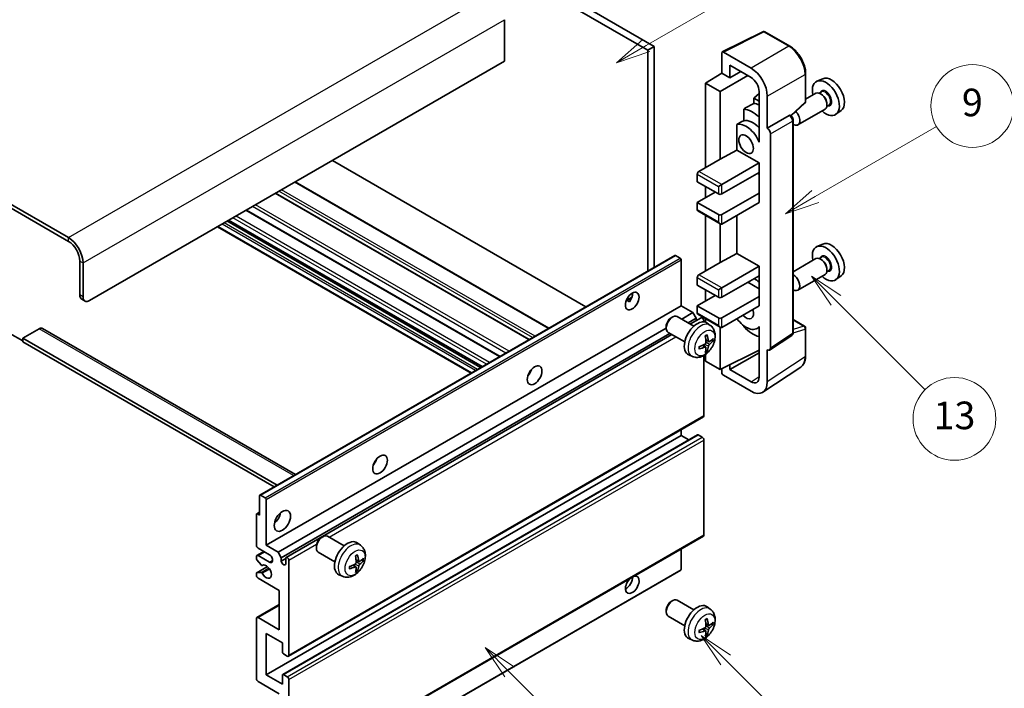
# Model space of a CAD drawing. Units: millimetres. Extents: x 2 to 8283, y 1 to 1125.
# Drawn here: x 258 to 472, y 525 to 671 of the extents above; entities that cross this region are included whole.
import ezdxf

# ---------------------------------------------------------------- set-up
doc = ezdxf.new("R2010")
doc.units = ezdxf.units.MM
for name, color, linetype, lineweight in [('Symbol (TK)', 100, 'Continuous', 18), ('Visible (ISO)', 7, 'Continuous', 35), ('Visible Narrow (ISO)', 7, 'Continuous', 25)]:
    doc.layers.add(name, color=color, linetype=linetype, lineweight=lineweight)
doc.styles.add('Note Text (TK2)', font='MS PGothic.ttf')

# ---------------------------------------------------------------- blocks, each defined once
blk = doc.blocks.new('バルーン5')
at = {"layer": 'Symbol (TK)', "color": 100}
for p, q in [((145.257, 229.291), (162.153, 239.046)), ((145.007, 229.724), (143.092, 228.041)), ((145.257, 229.291), (143.092, 228.041)), ((143.092, 228.041), (145.507, 228.858))]:
    blk.add_line(p, q, dxfattribs=at)
at = {"layer": 'Symbol (TK)'}
blk.add_circle((164.751, 240.546), 3, dxfattribs=at)
at = {"layer": 'Symbol (TK)', "color": 7, "insert": (164.751, 240.528), "char_height": 2, "attachment_point": 5, "style": 'Note Text (TK2)'}
blk.add_mtext('2', dxfattribs=at)
blk = doc.blocks.new('バルーン6')
at = {"layer": 'Symbol (TK)', "color": 100}
for p, q in [((135.352, 183.905), (133.585, 185.673)), ((135.706, 184.259), (133.585, 185.673)), ((133.585, 185.673), (134.999, 183.552)), ((135.352, 183.905), (143.295, 175.963))]:
    blk.add_line(p, q, dxfattribs=at)
at = {"layer": 'Symbol (TK)'}
blk.add_circle((145.408, 173.85), 3, dxfattribs=at)
at = {"layer": 'Symbol (TK)', "color": 7, "insert": (145.408, 173.844), "char_height": 2, "attachment_point": 5, "style": 'Note Text (TK2)'}
blk.add_mtext('3', dxfattribs=at)
blk = doc.blocks.new('バルーン8')
at = {"layer": 'Symbol (TK)', "color": 100}
for p, q in [((151.008, 184.777), (149.24, 186.544)), ((151.361, 185.13), (149.24, 186.544)), ((149.24, 186.544), (150.654, 184.423)), ((151.008, 184.777), (158.022, 177.762))]:
    blk.add_line(p, q, dxfattribs=at)
at = {"layer": 'Symbol (TK)'}
blk.add_circle((160.135, 175.649), 3, dxfattribs=at)
at = {"layer": 'Symbol (TK)', "color": 7, "insert": (160.135, 175.632), "char_height": 2, "attachment_point": 5, "style": 'Note Text (TK2)'}
blk.add_mtext('12', dxfattribs=at)
blk = doc.blocks.new('バルーン9')
at = {"layer": 'Symbol (TK)', "color": 100}
for p, q in [((158.992, 210.824), (157.224, 212.592)), ((159.346, 211.178), (157.224, 212.592)), ((157.224, 212.592), (158.639, 210.47)), ((158.992, 210.824), (165.461, 204.355))]:
    blk.add_line(p, q, dxfattribs=at)
at = {"layer": 'Symbol (TK)'}
blk.add_circle((167.574, 202.242), 3, dxfattribs=at)
at = {"layer": 'Symbol (TK)', "color": 7, "insert": (167.574, 202.236), "char_height": 2, "attachment_point": 5, "style": 'Note Text (TK2)'}
blk.add_mtext('13', dxfattribs=at)
blk = doc.blocks.new('バルーン11')
at = {"layer": 'Symbol (TK)', "color": 100}
for p, q in [((157.496, 218.341), (166.274, 223.409)), ((157.246, 218.774), (155.331, 217.091)), ((157.496, 218.341), (155.331, 217.091)), ((155.331, 217.091), (157.746, 217.908))]:
    blk.add_line(p, q, dxfattribs=at)
at = {"layer": 'Symbol (TK)'}
blk.add_circle((168.872, 224.909), 3, dxfattribs=at)
at = {"layer": 'Symbol (TK)', "color": 7, "insert": (168.872, 224.903), "char_height": 2, "attachment_point": 5, "style": 'Note Text (TK2)'}
blk.add_mtext('9', dxfattribs=at)

msp = doc.modelspace()

# ---------------------------------------------------------------- linework, layer by layer
at = {"layer": 'Visible (ISO)'}
for p, q in [((297.7677, 721.3553), (395.702, 664.8129)), ((296.3535, 720.5388), (394.2878, 663.9964)), ((268.4228, 623.2532), (164.1246, 683.4699)), ((268.4228, 622.4367), (164.1246, 682.6534)), ((363.1751, 670.61), (363.1751, 661.6286)), ((410.4868, 663.5974), (419.2865, 667.9922)), ((425.1792, 664.8491), (419.7599, 667.9779)), ((395.702, 664.8129), (394.2878, 663.9964)), ((394.2878, 663.9964), (394.2878, 615.9654)), ((395.702, 664.8129), (395.702, 616.7819)), ((410.3745, 663.3639), (410.3745, 659.0155)), ((416.7406, 660.0964), (410.7278, 663.5679)), ((363.1751, 661.6286), (273.019, 609.5769)), ((406.839, 656.8316), (410.3745, 659.0155)), ((410.3745, 659.0155), (412.1433, 657.9942)), ((412.1433, 657.9942), (412.1433, 660.7081)), ((412.1433, 660.7081), (416.7385, 658.0552)), ((412.1433, 657.9942), (414.4937, 659.3512)), ((410.0209, 654.9945), (406.839, 656.8316)), ((406.839, 656.8316), (406.839, 638.4605)), ((410.0209, 654.9945), (416.0303, 658.464)), ((428.6092, 652.8543), (428.6092, 658.9081)), ((432.331, 657.7897), (431.0593, 657.2269)), ((410.0209, 640.2976), (410.0209, 654.9945)), ((418.5051, 654.9952), (418.5051, 645.1955)), ((432.0355, 654.913), (431.5683, 654.6432)), ((418.5051, 654.5397), (417.3389, 653.5784)), ((418.5051, 652.9051), (417.3389, 653.5784)), ((417.3389, 653.5784), (417.3389, 652.4155)), ((420.274, 647.0337), (420.274, 653.9764)), ((430.8281, 654.62), (428.6092, 653.3389)), ((432.0756, 654.3781), (431.8281, 654.521)), ((415.1435, 651.2005), (415.1435, 648.6641)), ((425.45, 649.7114), (428.4488, 652.4873)), ((432.8281, 651.1559), (426.9308, 647.7511)), ((433.6855, 652.0551), (433.2183, 651.7853)), ((433.2423, 652.3572), (433.2423, 652.0715)), ((436.3246, 650.8726), (435.2013, 650.0527)), ((420.274, 647.0337), (425.0628, 649.7985)), ((425.3009, 649.8161), (425.2922, 649.8212)), ((425.9042, 602.63), (425.9042, 648.7711)), ((413.6799, 647.8347), (413.6799, 642.2676)), ((420.2744, 647.0334), (420.274, 647.0337)), ((418.5047, 645.1957), (418.5051, 645.196)), ((418.5051, 645.1955), (418.5047, 645.1957)), ((418.5047, 645.1957), (418.5047, 644.0258)), ((420.9811, 599.2681), (420.9811, 645.8094)), ((410.0209, 640.2976), (413.6799, 642.2676)), ((413.6799, 642.2676), (418.5062, 639.4811)), ((380.871, 608.2192), (325.7692, 640.0322)), ((405.4248, 637.644), (410.0209, 640.2976)), ((410.3745, 634.7862), (418.5062, 639.4811)), ((418.5062, 639.4811), (418.5062, 637.4399)), ((405.0712, 637.0316), (405.0712, 635.3986)), ((410.3745, 632.745), (418.5062, 637.4399)), ((418.1527, 637.2357), (418.5047, 637.0325)), ((418.5047, 637.439), (418.5047, 632.95)), ((372.815, 603.5681), (317.7132, 635.3811)), ((405.0712, 635.3986), (409.6674, 632.745)), ((406.839, 634.378), (406.839, 631.9285)), ((409.6674, 634.378), (410.3745, 634.7862)), ((368.5431, 601.1017), (313.4413, 632.9147)), ((405.0712, 630.9079), (408.9603, 633.1532)), ((410.3745, 628.2543), (418.5062, 632.9491)), ((418.5047, 632.95), (418.5062, 632.9491)), ((418.5062, 632.9491), (418.5062, 630.9079)), ((362.1963, 597.4374), (307.0945, 629.2504)), ((409.6674, 628.2543), (405.0712, 630.9079)), ((405.0712, 630.9079), (405.0712, 629.2749)), ((405.1748, 629.046), (410.0209, 626.248)), ((410.3745, 626.213), (418.5062, 630.9079)), ((358.2971, 595.1862), (303.1953, 626.9992)), ((406.839, 628.0852), (406.839, 616.0068)), ((413.6799, 628.1214), (413.6799, 619.8139)), ((355.9051, 593.8051), (300.8033, 625.6182)), ((410.0209, 617.8439), (410.0209, 626.248)), ((432.331, 621.8639), (431.0593, 621.301)), ((310.0275, 567.3177), (400.1836, 619.3693)), ((401.3235, 618.7829), (400.3336, 619.3545)), ((401.5357, 608.4542), (401.5357, 618.4155)), ((410.0209, 617.8439), (413.6799, 619.8139)), ((413.6799, 619.8139), (418.5062, 617.0274)), ((430.8281, 618.6942), (425.9042, 615.8514)), ((432.0355, 618.9871), (431.5683, 618.7173)), ((432.0756, 618.4522), (431.8281, 618.5951)), ((270.8977, 610.8017), (270.8977, 618.1501)), ((271.6048, 610.3934), (271.6048, 617.7419)), ((405.4248, 615.1903), (410.0209, 617.8439)), ((410.3745, 612.3326), (418.5062, 617.0274)), ((418.5062, 617.0274), (418.5062, 614.9862)), ((433.2423, 616.4314), (433.2423, 616.1456)), ((405.0712, 614.578), (405.0712, 612.945)), ((410.3745, 610.2913), (418.5062, 614.9862)), ((418.5047, 614.9853), (418.5047, 610.4963)), ((432.8281, 615.2301), (426.9308, 611.8253)), ((433.6855, 616.1292), (433.2183, 615.8595)), ((436.3246, 614.9467), (435.2013, 614.1268)), ((405.0712, 612.945), (409.6674, 610.2913)), ((406.839, 611.9243), (406.839, 609.4748)), ((409.6674, 611.9243), (410.3745, 612.3326)), ((416.0314, 613.5573), (418.5047, 612.1293)), ((271.3119, 609.8861), (272.019, 609.4779)), ((389.6531, 609.6153), (390.8477, 610.305)), ((405.0712, 608.4542), (408.9603, 610.6996)), ((410.3745, 605.8006), (418.5062, 610.4955)), ((418.5047, 610.4963), (418.5062, 610.4955)), ((418.5062, 610.4955), (418.5062, 608.4542)), ((311.3795, 556.4026), (401.5357, 608.4542)), ((389.8407, 609.6222), (390.3357, 609.3364)), ((404.1166, 606.9641), (401.5357, 608.4542)), ((409.6674, 605.8006), (405.0712, 608.4542)), ((405.0712, 608.4542), (405.0712, 606.8212)), ((410.3745, 603.7594), (418.5062, 608.4542)), ((399.4146, 605.8584), (399.7184, 606.0337)), ((404.3391, 604.0419), (400.7181, 606.1326)), ((401.6972, 605.5673), (404.1166, 606.9641)), ((403.1114, 604.7508), (404.8237, 605.7394)), ((403.566, 604.4883), (405.8819, 605.8254)), ((404.8237, 605.7394), (404.1166, 606.9641)), ((404.8237, 605.2145), (404.8237, 605.7394)), ((405.1748, 606.5923), (410.0209, 603.7944)), ((406.839, 605.6315), (406.839, 604.88)), ((262.0589, 603.4532), (258.5233, 601.4119)), ((262.8089, 603.5275), (317.7768, 571.7917)), ((313.9605, 554.9125), (398.3038, 603.6081)), ((398.3038, 603.9344), (398.3038, 603.5836)), ((406.4854, 604.9548), (406.4854, 605.1882)), ((407.8908, 604.1852), (407.1911, 604.6959)), ((410.0209, 594.5738), (410.0209, 603.7944)), ((415.1435, 604.1172), (415.1435, 603.8837)), ((418.5047, 603.785), (418.0528, 603.5241)), ((418.5047, 603.9112), (418.5047, 602.7414)), ((425.9042, 605.4388), (428.3592, 604.0214)), ((428.6092, 597.5346), (428.6092, 603.5884)), ((255.6949, 602.4326), (258.5233, 600.7996)), ((258.5233, 601.4119), (258.5233, 600.5954)), ((313.8019, 569.4968), (258.5233, 601.4119)), ((314.6676, 553.6877), (399.1114, 602.4414)), ((315.7257, 553.7737), (399.566, 602.1789)), ((402.3391, 600.5778), (398.7181, 602.6685)), ((418.5047, 602.7414), (418.5051, 602.7411)), ((418.5051, 602.7411), (418.5051, 592.9414)), ((420.7913, 598.8211), (425.585, 601.9894)), ((313.0948, 569.0886), (258.5233, 600.5954)), ((406.9039, 599.458), (406.3144, 599.8883)), ((407.5914, 600.6486), (406.9239, 600.944)), ((408.078, 600.9141), (408.3937, 600.8373)), ((403.9909, 597.4304), (403.1988, 597.781)), ((406.4854, 584.5717), (406.4854, 597.6394)), ((406.839, 597.8644), (406.839, 596.4109)), ((407.1417, 598.6688), (406.9174, 598.9039)), ((410.0209, 594.5738), (418.5051, 598.811)), ((412.1433, 594.5744), (418.5051, 598.2474)), ((420.274, 591.9177), (420.274, 598.8604)), ((420.274, 598.8604), (420.2744, 598.8601)), ((406.839, 596.4109), (410.0209, 594.5738)), ((412.1433, 594.5744), (412.1433, 595.6338)), ((419.325, 589.6827), (427.5308, 595.106)), ((368.6046, 593.7375), (368.4866, 593.8057)), ((410.3745, 594.7504), (410.3745, 593.9612)), ((410.7278, 593.3492), (416.7406, 589.8777)), ((416.7385, 591.9214), (412.1433, 594.5744)), ((316.2257, 532.2912), (406.3819, 584.3428)), ((311.3795, 528.2334), (401.5357, 580.2851)), ((314.9772, 528.3299), (405.1333, 580.3816)), ((401.5357, 580.2851), (401.5357, 581.5449)), ((403.2509, 579.2948), (401.5357, 580.2851)), ((406.1319, 579.8768), (405.2833, 580.3667)), ((406.4854, 558.6479), (406.4854, 579.2645)), ((309.9653, 562.9345), (309.9653, 567.1803)), ((310.1775, 567.3028), (311.1674, 566.7313)), ((311.3795, 566.3638), (311.3795, 556.4026)), ((309.2582, 556.4026), (309.2582, 563.0978)), ((309.3204, 563.2352), (309.9653, 563.6076)), ((309.4704, 563.2203), (309.9653, 562.9345)), ((316.2257, 506.3674), (406.3819, 558.419)), ((311.3795, 556.4026), (313.9605, 554.9125)), ((323.4006, 558.0933), (323.7044, 558.2687)), ((328.3252, 556.2769), (324.7041, 558.3675)), ((331.8768, 556.4201), (331.1771, 556.9309)), ((309.3618, 554.182), (310.8795, 555.0583)), ((312.0867, 554.3613), (309.6118, 555.7902)), ((309.6118, 554.1572), (312.0867, 552.7283)), ((313.9605, 554.9125), (314.6676, 553.6877)), ((322.2898, 556.1693), (322.2899, 555.8186)), ((326.3252, 552.8128), (322.7041, 554.9034)), ((401.5357, 551.1362), (401.5357, 555.6211)), ((309.2582, 553.5365), (309.2582, 553.9531)), ((310.2646, 552.1432), (309.3643, 553.2632)), ((310.5207, 552.0342), (310.6373, 552.1016)), ((314.6676, 553.6877), (314.6676, 552.9529)), ((314.6676, 552.9529), (315.6222, 553.504)), ((315.6222, 552.4017), (315.6222, 553.5448)), ((316.3293, 553.1366), (316.3293, 532.52)), ((330.89, 551.6929), (330.3004, 552.1232)), ((331.5774, 552.8836), (330.91, 553.179)), ((332.064, 553.149), (332.3797, 553.0722)), ((309.2582, 549.8706), (309.2582, 550.3035)), ((309.3204, 550.4408), (311.6594, 551.7913)), ((309.3665, 550.4546), (310.2669, 550.5185)), ((311.3174, 498.9472), (401.4735, 550.9988)), ((327.9769, 549.6654), (327.1848, 550.0159)), ((331.1278, 550.9038), (330.9034, 551.1388)), ((314.208, 546.6046), (309.6118, 549.2582)), ((314.208, 538.0314), (314.208, 546.6046)), ((309.3618, 540.7098), (314.208, 543.5077)), ((399.4146, 544.2129), (399.7184, 544.3882)), ((404.3391, 542.3964), (400.7181, 544.4871)), ((398.3038, 542.2889), (398.3038, 541.9382)), ((407.8908, 542.5397), (407.1911, 543.0504)), ((309.2582, 527.4169), (309.2582, 540.4809)), ((309.6118, 540.685), (314.208, 538.0314)), ((402.3391, 538.9323), (398.7181, 541.023)), ((407.5914, 539.0031), (406.9239, 539.2985)), ((408.078, 539.2686), (408.3937, 539.1918)), ((311.3795, 537.2149), (311.3795, 528.2334)), ((314.9151, 535.1737), (311.3795, 537.2149)), ((406.9039, 537.8125), (406.3144, 538.2428)), ((407.1417, 537.0233), (406.9174, 537.2584)), ((314.9151, 533.1732), (314.9151, 535.1737)), ((403.9909, 535.7849), (403.1988, 536.1355)), ((315.9757, 532.3159), (315.1272, 532.8058)), ((314.208, 524.151), (309.6118, 526.8046)), ((311.3795, 528.2334), (314.9151, 526.1922)), ((314.9151, 526.1922), (314.9151, 528.1926)), ((315.1272, 528.3151), (315.9757, 527.8252)), ((316.3293, 527.2128), (316.3293, 506.5963))]:
    msp.add_line(p, q, dxfattribs=at)
for centre, start, end in [((419.5099, 667.5449), 60, 116.538708), ((428.1092, 652.8543), 312.789481, 0), ((428.1092, 603.5884), 0, 60)]:
    msp.add_arc(centre, 0.5, start, end, dxfattribs=at)
for centre, major_axis, ratio, start_param, end_param in [((410.7283, 663.1591), (-0.2503, 0.4335), 0.5766475, 5.49839613, 7.06797448), ((416.7363, 656.0139), (2.5, -4.3301), 0.5780539, 0.78600715, 2.3555855), ((416.7363, 656.0139), (1.25, -2.1651), 0.5780539, 0.78600715, 2.3555855), ((433.0019, 653.5657), (2.075, -3.594), 0.57735027, 5.21524242, 10.49272085), ((434.204, 654.2597), (-2.0006, 3.4652), 0.57735027, 3.20349601, 6.22128195), ((431.8281, 652.888), (-1, 1.7321), 0.57735027, 3.14159265, 6.28318531), ((432.0756, 653.0309), (0.825, -1.4289), 0.57735027, 0.78539816, 2.35619449), ((472.8889, 676.5944), (-157.1491, -84.7069), 0.03019869, 5.05735747, 5.07233245), ((417.092, 644.3801), (3.75, -6.4952), 0.57735027, 2.0864725, 2.73241428), ((419.2133, 645.6048), (-3.75, 6.4952), 0.57735027, 5.63172375, 5.85903195), ((425.9308, 649.4832), (1, -1.7321), 0.57735027, 5.47896434, 8.23821578), ((472.8889, 676.5944), (-99.5278, -53.6477), 0.03019869, 5.31498469, 5.33315467), ((417.092, 644.3801), (-2.375, 4.1136), 0.57735027, 5.06353528, 6.11665917), ((425.0509, 649.3831), (-0.2373, -0.4403), 0.55686057, 3.12531633, 3.87580791), ((415.6778, 643.5636), (-2.375, 4.1136), 0.57735027, 4.49744439, 6.13482916), ((420.2736, 646.2169), (0.5, -0.866), 0.5780539, 0.78600715, 2.3555855), ((405.4248, 637.2357), (-0.25, -0.433), 0.57735027, 3.92699082, 5.49778714), ((410.0209, 632.9491), (0.5, 0), 0.57735027, 3.92699082, 5.49778714), ((405.4248, 629.479), (-0.25, -0.433), 0.57735027, 5.49778714, 6.28318531), ((410.0209, 628.4584), (-0.5, 0), 0.57735027, 0.78539816, 2.35619449), ((410.0209, 626.8254), (-0.3536, 0.6124), 0.57735027, 1.57079633, 3.14159265), ((268.4228, 619.579), (-2.25, 3.8971), 0.57735027, 3.92699082, 5.49778714), ((268.4228, 619.579), (-1.75, 3.0311), 0.57735027, 3.92699082, 5.49778714), ((433.0019, 617.6398), (2.075, -3.594), 0.57735027, 5.21524242, 10.49272085), ((434.204, 618.3338), (-2.0006, 3.4652), 0.57735027, 3.20349601, 6.22128195), ((400.3336, 619.1095), (-0.15, 0.2598), 0.57735027, 5.49778714, 6.28318531), ((401.3235, 618.538), (-0.15, 0.2598), 0.57735027, 3.92699082, 5.49778714), ((431.8281, 616.9621), (-1, 1.7321), 0.57735027, 3.14159265, 6.28318531), ((432.0756, 617.105), (0.825, -1.4289), 0.57735027, 0.78539816, 2.35619449), ((405.4248, 614.7821), (-0.25, -0.433), 0.57735027, 3.92699082, 5.49778714), ((417.092, 608.4542), (3.75, -6.4952), 0.57735027, 2.08655682, 2.29157027), ((425.9308, 613.5573), (1, -1.7321), 0.57735027, 5.47896434, 8.6582026), ((272.3119, 611.6182), (-1, -1.7321), 0.57735027, 5.49778714, 6.28318531), ((273.019, 611.2099), (-1, -1.7321), 0.57735027, 5.49778714, 7.06858347), ((389.5148, 610.2913), (1.05, 1.8187), 0.57735027, 4.51267636, 5.54433963), ((410.0209, 610.4955), (0.5, 0), 0.57735027, 3.92699082, 5.49778714), ((415.6778, 607.6377), (1.125, -1.9486), 0.57735027, 5.03207624, 7.53429437), ((399.7181, 604.4005), (-1, -1.7321), 0.57735027, 3.14159265, 6.28318531), ((399.4143, 604.5759), (-0.7853, -1.3602), 0.57735027, 3.92675802, 5.49801994), ((405.4248, 607.0254), (-0.25, -0.433), 0.57735027, 5.49778714, 6.28318531), ((406.1319, 605.3924), (-0.25, 0.433), 0.57735027, 3.92699082, 6.28318531), ((410.0209, 606.0047), (-0.5, 0), 0.57735027, 0.78539816, 2.35619449), ((415.6778, 607.6377), (2.375, -4.1136), 0.57735027, 4.86180895, 6.4981299), ((262.0589, 602.2284), (0.75, 1.299), 0.57735027, 0, 0.78539816), ((405.0712, 601.3099), (-2, -3.4641), 0.57735027, 3.0796893, 6.34508866), ((410.0209, 604.3717), (-0.3536, 0.6124), 0.57735027, 1.57079633, 3.14159265), ((417.092, 608.4542), (-3.75, 6.4952), 0.57735027, 1.9799747, 2.62591648), ((402.7744, 602.7441), (2.5666, -5.9702), 0.55353421, 0.95931878, 1.19830308), ((402.577, 602.6301), (-3.9094, 5.191), 0.59526289, 3.96282307, 4.20180736), ((402.6706, 602.576), (-6.4957, -0.1911), 0.49462411, 2.44776077, 2.68674507), ((402.6807, 602.5818), (-6.4536, -0.7624), 0.55353421, 1.94328958, 2.18227387), ((402.6807, 602.8099), (6.4503, -0.7902), 0.59526289, 5.2229706, 5.46195489), ((402.7744, 602.7558), (3.0824, -5.721), 0.49462411, 0.45484759, 0.69383188), ((402.577, 602.6418), (-3.4375, 5.5149), 0.65417299, 3.55978145, 3.79876575), ((402.6706, 602.804), (6.4948, -0.2196), 0.65417299, 5.62601221, 5.86499651), ((420.2736, 599.6776), (0.5006, -0.8671), 0.5766475, 5.49839613, 7.06797448), ((367.5945, 594.5738), (1.125, 1.9486), 0.57735027, 4.37255207, 5.05222589), ((410.7283, 593.7574), (-0.25, 0.433), 0.5780539, 0.78600715, 2.3555855), ((416.7363, 593.9651), (1.2515, -2.1677), 0.5766475, 5.49839613, 7.06797448), ((416.7363, 593.9651), (2.503, -4.3354), 0.5766475, 5.49839613, 7.06797448), ((406.1319, 584.7758), (0.25, -0.433), 0.57735027, 0, 0.78539816), ((405.2833, 580.1218), (-0.15, 0.2598), 0.57735027, 5.49778714, 6.28318531), ((406.1319, 579.4686), (-0.25, 0.433), 0.57735027, 3.92699082, 5.49778714), ((334.007, 575.182), (1.125, 1.9486), 0.57735027, 4.37255207, 5.05222589), ((310.1775, 567.0579), (-0.15, 0.2598), 0.57735027, 5.49778714, 7.06858347), ((311.1674, 566.4863), (0.15, -0.2598), 0.57735027, 0.78539816, 2.35619449), ((309.4704, 562.9754), (-0.15, 0.2598), 0.57735027, 5.49778714, 7.06858347), ((312.7938, 562.9345), (1.25, 2.1651), 0.57735027, 4.15479015, 5.26998781), ((323.7041, 556.6355), (-1, -1.7321), 0.57735027, 3.14159264, 6.28318531), ((406.1319, 558.8521), (0.25, -0.433), 0.57735027, 0, 0.78539816), ((309.6118, 556.1984), (-0.25, 0.433), 0.57735027, 0.78539816, 2.35619449), ((323.4004, 556.8108), (-0.7853, -1.3602), 0.57735027, 3.92675802, 5.49801994), ((329.0572, 553.5448), (-2, -3.4641), 0.57735027, 3.0796893, 6.34508866), ((309.6118, 553.749), (-0.25, 0.433), 0.57735027, 5.49778714, 7.06858347), ((312.0867, 553.5448), (0.5, -0.866), 0.57735027, 5.49778714, 8.6393798), ((326.563, 554.865), (-3.9094, 5.191), 0.59526289, 3.96282307, 4.20180736), ((309.4704, 553.4141), (-0.15, 0.2598), 0.57735027, 0.78539816, 1.83259571), ((310.3707, 552.294), (0.15, -0.2598), 0.57735027, 4.97418837, 6.34725656), ((311.3795, 550.6871), (0.8, -1.3856), 0.57735027, 4.64839472, 9.48884921), ((315.1449, 552.7424), (0.3398, -0.5886), 0.57735027, 4.04450246, 6.95107183), ((315.9757, 553.3407), (-0.25, 0.433), 0.57735027, 3.92699082, 7.06858347), ((326.6668, 554.8168), (-6.4536, -0.7624), 0.55353421, 1.94328958, 2.18227387), ((326.7604, 554.979), (2.5666, -5.9702), 0.55353421, 0.95931878, 1.19830308), ((326.6566, 554.811), (-6.4957, -0.1911), 0.49462411, 2.44776077, 2.68674507), ((326.6566, 555.039), (6.4948, -0.2196), 0.65417299, 5.62601221, 5.86499651), ((309.4704, 550.181), (-0.15, 0.2598), 0.57735027, 6.00942214, 7.06858347), ((309.6118, 549.6665), (-0.25, 0.433), 0.57735027, 0.78539816, 2.35619449), ((310.3707, 550.245), (-0.15, 0.2598), 0.57735027, 4.64839472, 6.00942214), ((326.6668, 555.0448), (6.4503, -0.7902), 0.59526289, 5.2229706, 5.46195489), ((326.7604, 554.9907), (3.0824, -5.721), 0.49462411, 0.45484759, 0.69383188), ((326.563, 554.8767), (-3.4375, 5.5149), 0.65417299, 3.55978145, 3.79876575), ((390.9291, 547.8294), (1.05, 1.8187), 0.57735027, 1.019141, 6.83484064), ((401.3235, 551.2586), (0.15, -0.2598), 0.57735027, 0, 0.78539816), ((389.5148, 548.6459), (1.05, 1.8187), 0.57735027, 3.88043833, 5.51821391), ((399.7181, 542.755), (-1, -1.7321), 0.57735027, 3.14159265, 6.28318531), ((399.4143, 542.9304), (-0.7853, -1.3602), 0.57735027, 3.92675802, 5.49801994), ((405.0712, 539.6644), (-2, -3.4641), 0.57735027, 3.0796893, 6.34508866), ((309.6118, 540.2768), (-0.25, 0.433), 0.57735027, 5.49778714, 7.06858347), ((402.7744, 541.0986), (2.5666, -5.9702), 0.55353421, 0.95931878, 1.19830308), ((402.577, 540.9846), (-3.9094, 5.191), 0.59526289, 3.96282307, 4.20180736), ((402.6706, 540.9305), (-6.4957, -0.1911), 0.49462411, 2.44776077, 2.68674507), ((402.6706, 541.1585), (6.4948, -0.2196), 0.65417299, 5.62601221, 5.86499651), ((402.6807, 540.9364), (-6.4536, -0.7624), 0.55353421, 1.94328958, 2.18227387), ((402.6807, 541.1644), (6.4503, -0.7902), 0.59526289, 5.2229706, 5.46195489), ((402.7744, 541.1103), (3.0824, -5.721), 0.49462411, 0.45484759, 0.69383188), ((402.577, 540.9963), (-3.4375, 5.5149), 0.65417299, 3.55978145, 3.79876575), ((315.1272, 533.0508), (-0.15, 0.2598), 0.57735027, 0.78539816, 2.35619449), ((315.9757, 532.7242), (0.25, -0.433), 0.57735027, 5.49778714, 7.06858347), ((309.6118, 527.2128), (-0.25, 0.433), 0.57735027, 0.78539816, 2.35619449), ((315.1272, 528.0701), (-0.15, 0.2598), 0.57735027, 5.49778714, 7.06858347), ((315.9757, 527.4169), (0.25, -0.433), 0.57735027, 0.78539816, 2.35619449)]:
    msp.add_ellipse(centre, major_axis=major_axis, ratio=ratio, start_param=start_param, end_param=end_param, dxfattribs=at)
for centre, major_axis in [((415.6778, 643.5636), (-1.125, 1.9486)), ((390.9291, 609.4748), (1.05, 1.8187)), ((369.7159, 593.349), (1.125, 1.9486)), ((336.1283, 573.9572), (1.125, 1.9486)), ((314.9151, 561.7098), (1.25, 2.1651))]:
    msp.add_ellipse(centre, major_axis=major_axis, ratio=0.57735027, dxfattribs=at)
for points, knots in [([(428.6092, 658.9081), (428.6092, 659.1231), (428.5946, 659.3438), (428.5376, 659.7927), (428.4951, 660.0209), (428.384, 660.4801), (428.3153, 660.7112), (428.1535, 661.1715), (428.0603, 661.4008), (427.8517, 661.8528), (427.7363, 662.0754), (427.4857, 662.5094), (427.3506, 662.7207), (427.0635, 663.1273), (426.9115, 663.3227), (426.5938, 663.693), (426.428, 663.868), (426.0859, 664.1939), (425.9095, 664.3447), (425.5492, 664.6185), (425.3654, 664.7416), (425.1792, 664.8491)], [-0.78478918, -0.78478918, -0.78478918, -0.78478918, -0.62783134, -0.62783134, -0.47087351, -0.47087351, -0.31391567, -0.31391567, -0.15695784, -0.15695784, 0, 0, 0.15695784, 0.15695784, 0.31391567, 0.31391567, 0.47087351, 0.47087351, 0.62783134, 0.62783134, 0.78478918, 0.78478918, 0.78478918, 0.78478918]), ([(425.9042, 648.7711), (425.9042, 648.8592), (425.8926, 648.9435), (425.8532, 649.1061), (425.8254, 649.1844), (425.7561, 649.3345), (425.7147, 649.4062), (425.6194, 649.5412), (425.5655, 649.6045), (425.4444, 649.7199), (425.3771, 649.7721), (425.3009, 649.8161)], [-0.78478918, -0.78478918, -0.78478918, -0.78478918, -0.47087351, -0.47087351, -0.15695784, -0.15695784, 0.15695784, 0.15695784, 0.47087351, 0.47087351, 0.78478918, 0.78478918, 0.78478918, 0.78478918]), ([(389.651, 609.6098), (389.6601, 609.6138), (389.6691, 609.6174), (389.7052, 609.6306), (389.7355, 609.6381), (389.7927, 609.6401), (389.8195, 609.6344), (389.8407, 609.6222)], [-0.0208094325, -0.0208094325, -0.0208094325, -0.0208094325, -0.0179856969, -0.0179856969, -0.0089928485, -0.0089928485, 0, 0, 0, 0]), ([(407.8908, 604.1852), (408.1165, 604.0204), (408.3083, 603.8178), (408.6284, 603.3549), (408.7461, 603.092), (408.9236, 602.4974), (408.9602, 602.1657), (408.953, 601.4326), (408.8852, 601.0337), (408.6528, 600.2406), (408.4826, 599.8479), (408.0613, 599.1139), (407.8113, 598.7725), (407.235, 598.1585), (406.9086, 597.886), (406.1846, 597.4633), (405.7885, 597.3046), (405.0143, 597.203), (404.6588, 597.2168), (404.2009, 597.3464), (404.0946, 597.3845), (403.9909, 597.4304)], [5.5596905, 5.5596905, 5.5596905, 5.5596905, 5.76465035, 5.76465035, 5.99724023, 5.99724023, 6.29459763, 6.29459763, 6.66985758, 6.66985758, 7.06428247, 7.06428247, 7.45411883, 7.45411883, 7.84838663, 7.84838663, 8.22269251, 8.22269251, 8.4943548, 8.4943548, 8.57747644, 8.57747644, 8.57747644, 8.57747644]), ([(406.8003, 601.8231), (406.8155, 601.8339), (406.8307, 601.8443), (406.8724, 601.8724), (406.8989, 601.8893), (406.9517, 601.9215), (406.9781, 601.9367), (407.0307, 601.9654), (407.0569, 601.9788), (407.109, 602.004), (407.1349, 602.0156), (407.1606, 602.0264)], [4.599557922, 4.599557922, 4.599557922, 4.599557922, 4.630897721, 4.630897721, 4.685414191, 4.685414191, 4.739930661, 4.739930661, 4.794447131, 4.794447131, 4.848963601, 4.848963601, 4.848963601, 4.848963601]), ([(407.1834, 602.1237), (407.1876, 602.1111), (407.1902, 602.0973), (407.1913, 602.0738), (407.1892, 602.0605), (407.1811, 602.042), (407.1737, 602.0335), (407.1641, 602.028), (407.1624, 602.0272), (407.1606, 602.0264)], [0.0145600729, 0.0145600729, 0.0145600729, 0.0145600729, 0.0187226824, 0.0187226824, 0.0234298311, 0.0234298311, 0.0280690561, 0.0280690561, 0.028985175, 0.028985175, 0.028985175, 0.028985175]), ([(425.585, 601.9894), (425.6331, 602.0212), (425.6767, 602.0591), (425.751, 602.1416), (425.7819, 602.186), (425.8317, 602.2763), (425.8507, 602.3221), (425.8794, 602.4126), (425.8891, 602.4573), (425.9015, 602.545), (425.9042, 602.5879), (425.9042, 602.63)], [0.03486413, 0.03486413, 0.03486413, 0.03486413, 0.184849139, 0.184849139, 0.334834148, 0.334834148, 0.484819157, 0.484819157, 0.634804167, 0.634804167, 0.784789176, 0.784789176, 0.784789176, 0.784789176]), ([(405.4953, 599.1421), (405.4956, 599.1402), (405.4957, 599.1383), (405.4958, 599.1272), (405.4921, 599.1166), (405.4801, 599.1004), (405.4696, 599.0918), (405.4488, 599.081), (405.4355, 599.0764), (405.4225, 599.0738)], [0.0455535579, 0.0455535579, 0.0455535579, 0.0455535579, 0.0464696768, 0.0464696768, 0.0511089018, 0.0511089018, 0.0558160505, 0.0558160505, 0.05997866, 0.05997866, 0.05997866, 0.05997866]), ([(405.4954, 599.1421), (405.4918, 599.1698), (405.489, 599.1981), (405.4847, 599.2557), (405.4833, 599.2852), (405.4818, 599.345), (405.4818, 599.3755), (405.4832, 599.4374), (405.4847, 599.4688), (405.4881, 599.5189), (405.4896, 599.5373), (405.4913, 599.5559)], [3.005018033, 3.005018033, 3.005018033, 3.005018033, 3.059534503, 3.059534503, 3.114050973, 3.114050973, 3.168567443, 3.168567443, 3.223083913, 3.223083913, 3.254423712, 3.254423712, 3.254423712, 3.254423712]), ([(406.9537, 600.48), (406.955, 600.4434), (406.95, 600.4017), (406.9262, 600.3191), (406.9075, 600.2782), (406.8632, 600.2076), (406.8348, 600.1731), (406.7802, 600.1246), (406.7555, 600.1075), (406.7312, 600.0945)], [0, 0, 0, 0, 0.0125039067, 0.0125039067, 0.0250078135, 0.0250078135, 0.0375277995, 0.0375277995, 0.0466766392, 0.0466766392, 0.0466766392, 0.0466766392]), ([(406.7312, 599.461), (406.7635, 599.474), (406.797, 599.4816), (406.8567, 599.481), (406.8827, 599.4728), (406.9218, 599.4454), (406.9374, 599.4243), (406.9522, 599.3782), (406.9547, 599.3559), (406.9537, 599.3325)], [0, 0, 0, 0, 0.0124997785, 0.0124997785, 0.0249995571, 0.0249995571, 0.0375236714, 0.0375236714, 0.0466766062, 0.0466766062, 0.0466766062, 0.0466766062]), ([(407.7249, 600.6683), (407.6988, 600.6517), (407.6704, 600.6411), (407.6174, 600.6379), (407.5926, 600.6453), (407.5526, 600.6732), (407.5347, 600.6957), (407.5126, 600.746), (407.506, 600.7707), (407.5024, 600.7968)], [0, 0, 0, 0, 0.0124997785, 0.0124997785, 0.0249995571, 0.0249995571, 0.0375236714, 0.0375236714, 0.0466766062, 0.0466766062, 0.0466766062, 0.0466766062]), ([(407.5024, 599.6492), (407.5072, 599.6823), (407.5175, 599.7209), (407.5478, 599.7998), (407.5679, 599.8399), (407.6112, 599.9111), (407.6373, 599.9469), (407.6846, 599.9996), (407.7052, 600.0191), (407.7249, 600.0347)], [0, 0, 0, 0, 0.0125039067, 0.0125039067, 0.0250078135, 0.0250078135, 0.0375277995, 0.0375277995, 0.0466766392, 0.0466766392, 0.0466766392, 0.0466766392]), ([(408.5474, 600.878), (408.5413, 600.8696), (408.5318, 600.861), (408.5109, 600.8477), (408.4953, 600.8412), (408.4665, 600.8339), (408.4484, 600.8319), (408.4204, 600.8325), (408.4061, 600.8342), (408.3937, 600.8373)], [0.0145600729, 0.0145600729, 0.0145600729, 0.0145600729, 0.0187226824, 0.0187226824, 0.0234298311, 0.0234298311, 0.0280690561, 0.0280690561, 0.0318102328, 0.0318102328, 0.0318102328, 0.0318102328]), ([(407.1417, 598.6688), (407.1506, 598.6596), (407.1593, 598.6481), (407.1737, 598.6242), (407.1811, 598.6074), (407.1892, 598.5789), (407.1913, 598.5621), (407.1902, 598.5373), (407.1876, 598.5249), (407.1834, 598.5154)], [0.0427285001, 0.0427285001, 0.0427285001, 0.0427285001, 0.0464696768, 0.0464696768, 0.0511089018, 0.0511089018, 0.0558160505, 0.0558160505, 0.05997866, 0.05997866, 0.05997866, 0.05997866]), ([(427.5308, 595.106), (427.6753, 595.2016), (427.8075, 595.3161), (428.0416, 595.5758), (428.1436, 595.7208), (428.3165, 596.0341), (428.3875, 596.2023), (428.4998, 596.5566), (428.5412, 596.7427), (428.5959, 597.129), (428.6092, 597.3292), (428.6092, 597.5346)], [0.03486413, 0.03486413, 0.03486413, 0.03486413, 0.184849139, 0.184849139, 0.334834148, 0.334834148, 0.484819157, 0.484819157, 0.634804167, 0.634804167, 0.784789176, 0.784789176, 0.784789176, 0.784789176]), ([(331.8768, 556.4201), (332.1025, 556.2553), (332.2943, 556.0527), (332.6144, 555.5898), (332.7321, 555.327), (332.9096, 554.7323), (332.9462, 554.4006), (332.939, 553.6676), (332.8712, 553.2687), (332.6389, 552.4756), (332.4686, 552.0828), (332.0473, 551.3489), (331.7973, 551.0074), (331.221, 550.3935), (330.8946, 550.1209), (330.1707, 549.6983), (329.7746, 549.5395), (329.0003, 549.438), (328.6448, 549.4517), (328.187, 549.5813), (328.0806, 549.6195), (327.9769, 549.6654)], [5.5596905, 5.5596905, 5.5596905, 5.5596905, 5.76465035, 5.76465035, 5.99724023, 5.99724023, 6.29459763, 6.29459763, 6.66985758, 6.66985758, 7.06428247, 7.06428247, 7.45411883, 7.45411883, 7.84838663, 7.84838663, 8.22269251, 8.22269251, 8.4943548, 8.4943548, 8.57747644, 8.57747644, 8.57747644, 8.57747644]), ([(330.7863, 554.058), (330.8015, 554.0688), (330.8167, 554.0793), (330.8584, 554.1073), (330.8849, 554.1242), (330.9377, 554.1564), (330.9641, 554.1716), (331.0167, 554.2003), (331.0429, 554.2138), (331.095, 554.2389), (331.1209, 554.2506), (331.1466, 554.2614)], [4.599557922, 4.599557922, 4.599557922, 4.599557922, 4.630897721, 4.630897721, 4.685414191, 4.685414191, 4.739930661, 4.739930661, 4.794447131, 4.794447131, 4.848963601, 4.848963601, 4.848963601, 4.848963601]), ([(331.1694, 554.3586), (331.1736, 554.3461), (331.1762, 554.3323), (331.1773, 554.3088), (331.1752, 554.2954), (331.1671, 554.277), (331.1598, 554.2685), (331.1502, 554.263), (331.1484, 554.2621), (331.1466, 554.2614)], [0.0145600729, 0.0145600729, 0.0145600729, 0.0145600729, 0.0187226824, 0.0187226824, 0.0234298311, 0.0234298311, 0.0280690561, 0.0280690561, 0.028985175, 0.028985175, 0.028985175, 0.028985175]), ([(330.9397, 552.715), (330.941, 552.6784), (330.936, 552.6367), (330.9122, 552.5541), (330.8935, 552.5132), (330.8492, 552.4425), (330.8208, 552.4081), (330.7662, 552.3596), (330.7416, 552.3424), (330.7172, 552.3295)], [0, 0, 0, 0, 0.0125039067, 0.0125039067, 0.0250078135, 0.0250078135, 0.0375277995, 0.0375277995, 0.0466766392, 0.0466766392, 0.0466766392, 0.0466766392]), ([(331.711, 552.9032), (331.6848, 552.8866), (331.6565, 552.8761), (331.6034, 552.8729), (331.5787, 552.8802), (331.5386, 552.9082), (331.5207, 552.9307), (331.4987, 552.981), (331.4921, 553.0057), (331.4884, 553.0317)], [0, 0, 0, 0, 0.0124997785, 0.0124997785, 0.0249995571, 0.0249995571, 0.0375236714, 0.0375236714, 0.0466766062, 0.0466766062, 0.0466766062, 0.0466766062]), ([(331.4884, 551.8842), (331.4933, 551.9172), (331.5035, 551.9559), (331.5339, 552.0347), (331.5539, 552.0749), (331.5972, 552.1461), (331.6233, 552.1818), (331.6706, 552.2345), (331.6912, 552.2541), (331.711, 552.2697)], [0, 0, 0, 0, 0.0125039067, 0.0125039067, 0.0250078135, 0.0250078135, 0.0375277995, 0.0375277995, 0.0466766392, 0.0466766392, 0.0466766392, 0.0466766392]), ([(332.5334, 553.1129), (332.5273, 553.1045), (332.5178, 553.096), (332.497, 553.0827), (332.4813, 553.0761), (332.4526, 553.0689), (332.4344, 553.0668), (332.4065, 553.0674), (332.3921, 553.0692), (332.3797, 553.0722)], [0.0145600729, 0.0145600729, 0.0145600729, 0.0145600729, 0.0187226824, 0.0187226824, 0.0234298311, 0.0234298311, 0.0280690561, 0.0280690561, 0.0318102328, 0.0318102328, 0.0318102328, 0.0318102328]), ([(329.4814, 551.3771), (329.4816, 551.3751), (329.4818, 551.3732), (329.4818, 551.3621), (329.4781, 551.3516), (329.4662, 551.3353), (329.4557, 551.3268), (329.4348, 551.316), (329.4215, 551.3114), (329.4085, 551.3088)], [0.0455535579, 0.0455535579, 0.0455535579, 0.0455535579, 0.0464696768, 0.0464696768, 0.0511089018, 0.0511089018, 0.0558160505, 0.0558160505, 0.05997866, 0.05997866, 0.05997866, 0.05997866]), ([(329.4814, 551.3771), (329.4779, 551.4047), (329.475, 551.433), (329.4707, 551.4907), (329.4693, 551.5201), (329.4678, 551.58), (329.4678, 551.6105), (329.4693, 551.6723), (329.4707, 551.7037), (329.4741, 551.7538), (329.4756, 551.7723), (329.4773, 551.7908)], [3.005018033, 3.005018033, 3.005018033, 3.005018033, 3.059534503, 3.059534503, 3.114050973, 3.114050973, 3.168567443, 3.168567443, 3.223083913, 3.223083913, 3.254423712, 3.254423712, 3.254423712, 3.254423712]), ([(330.7172, 551.6959), (330.7495, 551.709), (330.7831, 551.7165), (330.8427, 551.7159), (330.8688, 551.7078), (330.9078, 551.6804), (330.9234, 551.6593), (330.9382, 551.6132), (330.9407, 551.5908), (330.9397, 551.5674)], [0, 0, 0, 0, 0.0124997785, 0.0124997785, 0.0249995571, 0.0249995571, 0.0375236714, 0.0375236714, 0.0466766062, 0.0466766062, 0.0466766062, 0.0466766062]), ([(331.1278, 550.9038), (331.1366, 550.8945), (331.1453, 550.883), (331.1598, 550.8591), (331.1671, 550.8424), (331.1752, 550.8138), (331.1773, 550.797), (331.1762, 550.7723), (331.1736, 550.7598), (331.1694, 550.7503)], [0.0427285001, 0.0427285001, 0.0427285001, 0.0427285001, 0.0464696768, 0.0464696768, 0.0511089018, 0.0511089018, 0.0558160505, 0.0558160505, 0.05997866, 0.05997866, 0.05997866, 0.05997866]), ([(407.8908, 542.5397), (408.1165, 542.3749), (408.3083, 542.1723), (408.6284, 541.7094), (408.7461, 541.4465), (408.9236, 540.8519), (408.9602, 540.5202), (408.953, 539.7872), (408.8852, 539.3882), (408.6528, 538.5952), (408.4826, 538.2024), (408.0613, 537.4684), (407.8113, 537.127), (407.235, 536.513), (406.9086, 536.2405), (406.1846, 535.8178), (405.7885, 535.6591), (405.0143, 535.5575), (404.6588, 535.5713), (404.2009, 535.7009), (404.0946, 535.739), (403.9909, 535.7849)], [5.5596905, 5.5596905, 5.5596905, 5.5596905, 5.76465035, 5.76465035, 5.99724023, 5.99724023, 6.29459763, 6.29459763, 6.66985758, 6.66985758, 7.06428247, 7.06428247, 7.45411883, 7.45411883, 7.84838663, 7.84838663, 8.22269251, 8.22269251, 8.4943548, 8.4943548, 8.57747644, 8.57747644, 8.57747644, 8.57747644]), ([(406.8003, 540.1776), (406.8155, 540.1884), (406.8307, 540.1989), (406.8724, 540.2269), (406.8989, 540.2438), (406.9517, 540.276), (406.9781, 540.2912), (407.0307, 540.3199), (407.0569, 540.3333), (407.109, 540.3585), (407.1349, 540.3702), (407.1606, 540.3809)], [4.599557922, 4.599557922, 4.599557922, 4.599557922, 4.630897721, 4.630897721, 4.685414191, 4.685414191, 4.739930661, 4.739930661, 4.794447131, 4.794447131, 4.848963601, 4.848963601, 4.848963601, 4.848963601]), ([(407.1834, 540.4782), (407.1876, 540.4656), (407.1902, 540.4518), (407.1913, 540.4283), (407.1892, 540.415), (407.1811, 540.3965), (407.1737, 540.3881), (407.1641, 540.3825), (407.1624, 540.3817), (407.1606, 540.3809)], [0.0145600729, 0.0145600729, 0.0145600729, 0.0145600729, 0.0187226824, 0.0187226824, 0.0234298311, 0.0234298311, 0.0280690561, 0.0280690561, 0.028985175, 0.028985175, 0.028985175, 0.028985175]), ([(408.5474, 539.2325), (408.5413, 539.2241), (408.5318, 539.2155), (408.5109, 539.2022), (408.4953, 539.1957), (408.4665, 539.1884), (408.4484, 539.1864), (408.4204, 539.187), (408.4061, 539.1888), (408.3937, 539.1918)], [0.0145600729, 0.0145600729, 0.0145600729, 0.0145600729, 0.0187226824, 0.0187226824, 0.0234298311, 0.0234298311, 0.0280690561, 0.0280690561, 0.0318102328, 0.0318102328, 0.0318102328, 0.0318102328]), ([(405.4953, 537.4966), (405.4956, 537.4947), (405.4957, 537.4928), (405.4958, 537.4817), (405.4921, 537.4711), (405.4801, 537.4549), (405.4696, 537.4464), (405.4488, 537.4355), (405.4355, 537.431), (405.4225, 537.4283)], [0.0455535579, 0.0455535579, 0.0455535579, 0.0455535579, 0.0464696768, 0.0464696768, 0.0511089018, 0.0511089018, 0.0558160505, 0.0558160505, 0.05997866, 0.05997866, 0.05997866, 0.05997866]), ([(405.4954, 537.4966), (405.4918, 537.5243), (405.489, 537.5526), (405.4847, 537.6103), (405.4833, 537.6397), (405.4818, 537.6996), (405.4818, 537.73), (405.4832, 537.7919), (405.4847, 537.8233), (405.4881, 537.8734), (405.4896, 537.8918), (405.4913, 537.9104)], [3.005018033, 3.005018033, 3.005018033, 3.005018033, 3.059534503, 3.059534503, 3.114050973, 3.114050973, 3.168567443, 3.168567443, 3.223083913, 3.223083913, 3.254423712, 3.254423712, 3.254423712, 3.254423712]), ([(406.9537, 538.8345), (406.955, 538.7979), (406.95, 538.7563), (406.9262, 538.6736), (406.9075, 538.6327), (406.8632, 538.5621), (406.8348, 538.5276), (406.7802, 538.4791), (406.7555, 538.462), (406.7312, 538.449)], [0, 0, 0, 0, 0.0125039067, 0.0125039067, 0.0250078135, 0.0250078135, 0.0375277995, 0.0375277995, 0.0466766392, 0.0466766392, 0.0466766392, 0.0466766392]), ([(406.7312, 537.8155), (406.7635, 537.8285), (406.797, 537.8361), (406.8567, 537.8355), (406.8827, 537.8274), (406.9218, 537.7999), (406.9374, 537.7788), (406.9522, 537.7327), (406.9547, 537.7104), (406.9537, 537.687)], [0, 0, 0, 0, 0.0124997785, 0.0124997785, 0.0249995571, 0.0249995571, 0.0375236714, 0.0375236714, 0.0466766062, 0.0466766062, 0.0466766062, 0.0466766062]), ([(407.1417, 537.0233), (407.1506, 537.0141), (407.1593, 537.0026), (407.1737, 536.9787), (407.1811, 536.9619), (407.1892, 536.9334), (407.1913, 536.9166), (407.1902, 536.8918), (407.1876, 536.8794), (407.1834, 536.8699)], [0.0427285001, 0.0427285001, 0.0427285001, 0.0427285001, 0.0464696768, 0.0464696768, 0.0511089018, 0.0511089018, 0.0558160505, 0.0558160505, 0.05997866, 0.05997866, 0.05997866, 0.05997866]), ([(407.7249, 539.0228), (407.6988, 539.0062), (407.6704, 538.9956), (407.6174, 538.9924), (407.5926, 538.9998), (407.5526, 539.0277), (407.5347, 539.0502), (407.5126, 539.1005), (407.506, 539.1252), (407.5024, 539.1513)], [0, 0, 0, 0, 0.0124997785, 0.0124997785, 0.0249995571, 0.0249995571, 0.0375236714, 0.0375236714, 0.0466766062, 0.0466766062, 0.0466766062, 0.0466766062]), ([(407.5024, 538.0038), (407.5072, 538.0368), (407.5175, 538.0754), (407.5478, 538.1543), (407.5679, 538.1944), (407.6112, 538.2656), (407.6373, 538.3014), (407.6846, 538.3541), (407.7052, 538.3736), (407.7249, 538.3892)], [0, 0, 0, 0, 0.0125039067, 0.0125039067, 0.0250078135, 0.0250078135, 0.0375277995, 0.0375277995, 0.0466766392, 0.0466766392, 0.0466766392, 0.0466766392])]:
    msp.add_open_spline(points, degree=3, knots=knots, dxfattribs=at)
at = {"layer": 'Visible Narrow (ISO)'}
for p, q in [((268.4228, 623.2532), (359.9931, 676.1214)), ((271.6048, 617.7419), (363.1751, 670.61)), ((410.7278, 663.5679), (419.5222, 667.96)), ((419.5222, 667.96), (424.9415, 664.8312)), ((424.9415, 664.8312), (416.7406, 660.0964)), ((420.274, 653.9764), (428.4749, 658.7112)), ((428.4749, 658.7112), (428.4749, 652.6574)), ((428.4749, 652.6574), (425.3632, 649.777)), ((425.0632, 649.7983), (420.2744, 647.0334)), ((420.9811, 645.8094), (425.7699, 648.5743)), ((425.0628, 649.7985), (425.0632, 649.7983)), ((425.7699, 648.5743), (425.7699, 602.4331)), ((410.3745, 634.7862), (405.4248, 637.644)), ((405.0712, 637.0316), (409.6674, 634.378)), ((369.2744, 601.5239), (314.1726, 633.337)), ((369.8401, 601.8505), (314.7383, 633.6636)), ((372.6685, 603.4835), (317.5667, 635.2966)), ((409.6674, 634.378), (409.6674, 632.745)), ((410.3745, 632.745), (410.3745, 634.7862)), ((368.4259, 601.034), (313.3241, 632.8471)), ((362.0792, 597.3697), (306.9774, 629.1828)), ((363.4836, 598.1806), (308.3818, 629.9936)), ((364.166, 598.5746), (309.0642, 630.3876)), ((409.6674, 626.6213), (405.0712, 629.2749)), ((358.385, 595.2369), (303.2832, 627.0499)), ((359.2335, 595.7268), (304.1317, 627.5398)), ((359.9406, 596.135), (304.8388, 627.9481)), ((409.6674, 628.2543), (409.6674, 626.6213)), ((410.3745, 626.213), (410.3745, 628.2543)), ((356.0515, 593.8897), (300.9497, 625.7027)), ((356.9001, 594.3796), (301.7983, 626.1926)), ((357.3243, 594.6245), (302.2225, 626.4376)), ((357.9607, 594.9919), (302.8589, 626.805)), ((268.4228, 622.4367), (268.4228, 623.2532)), ((310.1775, 567.3028), (400.3336, 619.3545)), ((311.1674, 566.7313), (401.3235, 618.7829)), ((311.3795, 566.3638), (401.5357, 618.4155)), ((270.8977, 618.1501), (271.6048, 617.7419)), ((405.0712, 614.578), (409.6674, 611.9243)), ((410.3745, 612.3326), (405.4248, 615.1903)), ((409.6674, 611.9243), (409.6674, 610.2913)), ((410.3745, 610.2913), (410.3745, 612.3326)), ((271.6048, 610.3934), (270.8977, 610.8017)), ((389.8407, 609.6222), (390.8008, 610.1765)), ((409.6674, 604.1676), (405.0712, 606.8212)), ((409.6674, 605.8006), (409.6674, 604.1676)), ((410.3745, 603.7594), (410.3745, 605.8006)), ((317.3374, 571.5381), (262.0589, 603.4532)), ((406.0554, 604.94), (406.4854, 605.1882)), ((425.9033, 602.5877), (428.4749, 603.3916)), ((425.9042, 605.3583), (428.1969, 604.0346)), ((428.1969, 604.0346), (425.9042, 603.3179)), ((428.4749, 603.3916), (428.4749, 597.3378)), ((325.0468, 558.1696), (400.4195, 601.6861)), ((425.7699, 602.4331), (420.9811, 599.2681)), ((406.7312, 599.461), (406.1891, 599.8317)), ((407.5024, 599.6492), (406.6642, 600.0594)), ((407.5024, 600.7968), (406.9103, 601.0809)), ((407.7249, 600.0347), (406.9507, 600.5556)), ((428.4749, 597.3378), (420.274, 591.9177)), ((368.5387, 593.6403), (368.4353, 593.7)), ((416.7385, 591.9214), (418.5051, 593.089)), ((316.3293, 532.52), (406.4854, 584.5717)), ((315.1272, 528.3151), (405.2833, 580.3667)), ((315.9757, 527.8252), (406.1319, 579.8768)), ((316.3293, 527.2128), (406.4854, 579.2645)), ((309.4704, 563.2203), (309.9653, 563.5061)), ((316.3293, 506.5963), (406.4854, 558.6479)), ((316.3293, 553.1366), (322.3476, 556.6112)), ((309.6118, 554.1572), (311.026, 554.9737)), ((310.53, 552.0403), (310.6324, 552.0995)), ((312.0867, 552.7283), (312.7938, 553.1366)), ((330.7172, 551.6959), (330.1751, 552.0666)), ((331.4884, 551.8842), (330.6502, 552.2943)), ((331.4884, 553.0317), (330.8963, 553.3158)), ((331.711, 552.2697), (330.9367, 552.7905)), ((309.3665, 550.4546), (311.6683, 551.7835)), ((310.2669, 550.5185), (311.9476, 551.4889)), ((310.53, 550.3148), (312.1268, 551.2366)), ((311.3795, 499.0845), (401.5357, 551.1362)), ((309.6118, 540.685), (314.208, 543.3386)), ((407.5024, 539.1513), (406.9103, 539.4354)), ((406.7312, 537.8155), (406.1891, 538.1862)), ((407.5024, 538.0038), (406.6642, 538.4139)), ((407.7249, 538.3892), (406.9507, 538.9101))]:
    msp.add_line(p, q, dxfattribs=at)
for centre, major_axis, ratio, start_param, end_param in [((419.5099, 667.5449), (-0.2234, 0.4473), 0.5766475, 5.53326026, 6.28318531), ((419.5099, 667.5449), (0.25, 0.433), 0.57735027, 0, 0.75049158), ((424.9292, 664.416), (0.25, 0.433), 0.57735027, 0, 0.75049158), ((424.9253, 660.7418), (2.5, -4.3301), 0.58194065, 0.78600715, 2.3555855), ((428.1092, 658.9081), (0.5, 0), 0.57735027, 5.53269373, 6.28318531), ((433.0019, 653.5657), (0.925, -1.6021), 0.57735027, 5.81390035, 9.89406292), ((432.8605, 653.484), (-0.825, 1.4289), 0.57735027, 3.14159265, 6.28318531), ((428.1092, 652.8543), (0.3397, -0.3669), 0.43528024, 0, 0.66685618), ((428.1092, 652.8543), (0.5, 0), 0.57735027, 5.53269373, 6.28318531), ((425.0509, 649.3831), (0.25, 0.433), 0.57735027, 0, 0.75049158), ((425.0505, 648.9749), (0.5, -0.866), 0.59748767, 0.78600715, 2.3555855), ((425.4042, 648.7711), (0.5, 0), 0.57735027, 5.53269373, 6.28318531), ((433.0019, 617.6398), (0.925, -1.6021), 0.57735027, 5.81390035, 9.89406292), ((432.8605, 617.5582), (-0.825, 1.4289), 0.57735027, 3.14159265, 6.28318531), ((405.82, 600.8776), (1.9537, 3.3839), 0.57735027, 6.22128195, 9.48668132), ((428.1092, 603.5884), (0.25, 0.433), 0.57735027, 0, 0.53459435), ((428.1092, 603.5884), (0.1492, -0.4772), 0.72169311, 0.93474524, 2.49688001), ((428.1092, 603.5884), (0.5, 0), 0.57735027, 5.53269373, 6.28318531), ((406.985, 600.205), (-1.1137, -1.9289), 0.57735027, 3.80068814, 4.05329349), ((406.985, 600.205), (1.1137, 1.9289), 0.57735027, 5.37148447, 5.62408982), ((425.0505, 602.8348), (0.5261, -0.8508), 0.57699899, 0.01744269, 0.76736774), ((425.4042, 602.63), (0.5, 0), 0.57735027, 5.53269373, 6.28318531), ((406.985, 600.205), (-1.1137, -1.9289), 0.57735027, 5.37148447, 5.62408982), ((406.9415, 600.2301), (-1.0366, -1.7954), 0.57735027, 2.21917009, 2.42536283), ((406.985, 600.205), (1.1137, 1.9289), 0.57735027, 3.80068814, 4.05329349), ((406.9415, 600.2301), (-1.0366, -1.7954), 0.57735027, 0.71622982, 0.92242257), ((424.9253, 599.3774), (2.5286, -4.3192), 0.57677384, 0.03138662, 0.78131167), ((428.1092, 597.5346), (0.5, 0), 0.57735027, 5.53269373, 6.28318531), ((329.806, 553.1125), (1.9537, 3.3839), 0.57735027, 6.22128195, 9.48668132), ((330.971, 552.4399), (-1.1137, -1.9289), 0.57735027, 3.80068814, 4.05329349), ((330.9275, 552.465), (-1.0366, -1.7954), 0.57735027, 2.21917009, 2.42536283), ((330.971, 552.4399), (1.1137, 1.9289), 0.57735027, 5.37148447, 5.62408982), ((330.971, 552.4399), (-1.1137, -1.9289), 0.57735027, 5.37148447, 5.62408982), ((330.971, 552.4399), (1.1137, 1.9289), 0.57735027, 3.80068814, 4.05329349), ((330.9275, 552.465), (-1.0366, -1.7954), 0.57735027, 0.71622982, 0.92242257), ((405.82, 539.2321), (1.9537, 3.3839), 0.57735027, 6.22128195, 9.48668132), ((406.985, 538.5595), (-1.1137, -1.9289), 0.57735027, 3.80068814, 4.05329349), ((406.9415, 538.5846), (-1.0366, -1.7954), 0.57735027, 2.21917009, 2.42536283), ((406.985, 538.5595), (1.1137, 1.9289), 0.57735027, 5.37148447, 5.62408982), ((406.985, 538.5595), (-1.1137, -1.9289), 0.57735027, 5.37148447, 5.62408982), ((406.9415, 538.5846), (-1.0366, -1.7954), 0.57735027, 0.71622982, 0.92242257), ((406.985, 538.5595), (1.1137, 1.9289), 0.57735027, 3.80068814, 4.05329349)]:
    msp.add_ellipse(centre, major_axis=major_axis, ratio=ratio, start_param=start_param, end_param=end_param, dxfattribs=at)
for centre in [(406.7187, 600.3587), (330.7047, 552.5936), (406.7187, 538.7132)]:
    msp.add_ellipse(centre, major_axis=(-1.5344, -2.6577), ratio=0.57735027, dxfattribs=at)

# ---------------------------------------------------------------- block references
at = {"layer": 'Symbol (TK)', "xscale": 3, "yscale": 3, "zscale": 3}
for name in ['バルーン5', 'バルーン11', 'バルーン9', 'バルーン8', 'バルーン6']:
    msp.add_blockref(name, (-41.7791, -22.8599), dxfattribs=at)

doc.saveas('drawing.dxf')
